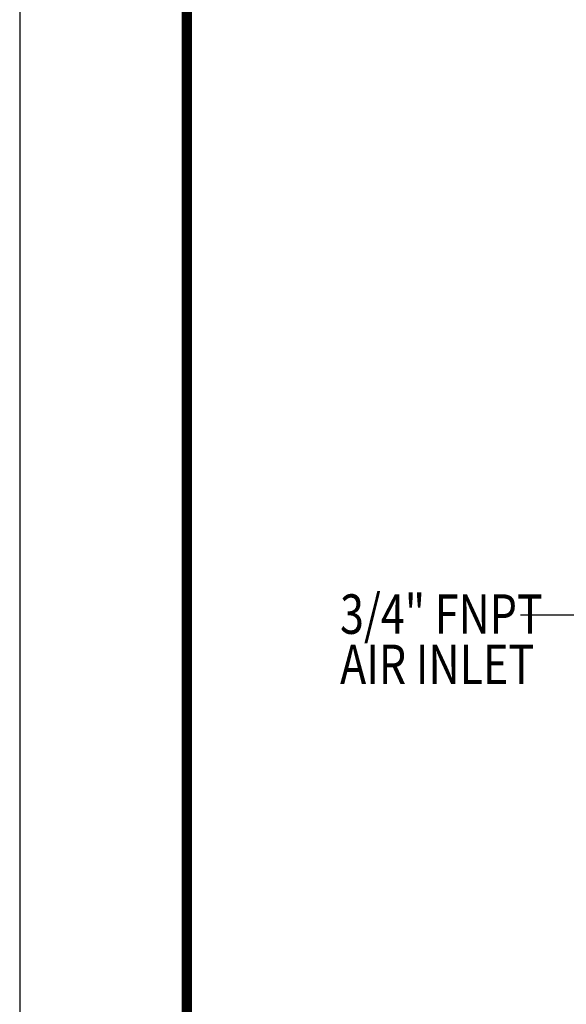
# Model space of a CAD drawing. Units: inches. Extents: x 56 to 149, y -33 to 72.
# Drawn here: x 56 to 63, y 4 to 16 of the extents above; entities that cross this region are included whole.
import ezdxf
from ezdxf.enums import TextEntityAlignment as Align

# ---------------------------------------------------------------- set-up
doc = ezdxf.new("R2010")
doc.units = ezdxf.units.IN
doc.header["$LTSCALE"] = 1.21
doc.header["$MEASUREMENT"] = 0
for name, color, linetype in [('ATTRIBUTES', 7, 'CONTINUOUS'), ('BORDER', 5, 'CONTINUOUS'), ('DIM', 1, 'CONTINUOUS')]:
    doc.layers.add(name, color=color, linetype=linetype)
doc.layers.add('OUTER BORDER', color=3, linetype='CONTINUOUS', plot=False)
doc.styles.add('ARIAL_NARROW_BOLD', font='ARIALNB.TTF', dxfattribs={"width": 0.8})
doc.styles.add('romans', font='romans.shx')

# ---------------------------------------------------------------- blocks, each defined once
blk = doc.blocks.new('psg-wilden c size 10-30-23')
at = {"layer": 'BORDER', "const_width": 0.03}
blk.add_lwpolyline([(0.5, 0.5), (0.5, 16.5), (21.5, 16.5), (21.5, 0.5)], close=True, dxfattribs=at)
at = {"layer": 'OUTER BORDER'}
blk.add_line((0, 17), (0, 0), dxfattribs=at)
at = {"layer": 'ATTRIBUTES', "style": 'romans'}
for tag, p in [('.01', (16.7211, 1.8225)), ('.005', (16.718, 1.5707)), ('1/2%%D', (16.7388, 1.322)), ('CHECKED_DATE', (16.3466, 0.822)), ('SCALE', (18.1051, 0.572)), ('SHT_NO', (20.4518, 0.572))]:
    blk.add_attdef(tag, p, '', height=0.1, dxfattribs=at)
for tag, p in [('DESCRIPTION_1', (19.375, 1.7525)), ('DESCRIPTION_2', (19.375, 1.4375)), ('REVISION', (21.3125, 0.8884))]:
    blk.add_attdef(tag, text='', height=0.18, dxfattribs=at).set_placement(p, align=Align.MIDDLE)
blk.add_attdef('DRAWING_NO', text='', height=0.18, dxfattribs=at).set_placement((19.3891, 0.8884), align=Align.MIDDLE_CENTER)

msp = doc.modelspace()

# ---------------------------------------------------------------- linework, layer by layer
at = {"layer": 'DIM'}
msp.add_line((63.0952, 8.7086), (62.3752, 8.7086), dxfattribs=at)

# ---------------------------------------------------------------- block references
at = {"layer": 'DIM', "xscale": 4.234852774695736, "yscale": 4.234852774695736, "zscale": 4.234852774695736}
msp.add_blockref('psg-wilden c size 10-30-23', (56.0315, -33.1038), dxfattribs=at)

# ---------------------------------------------------------------- texts
at = {"layer": 'DIM', "style": 'ARIAL_NARROW_BOLD', "width": 0.8}
for s, p in [('3/4" FNPT', (60.0897, 8.4726)), ('AIR INLET', (60.0897, 7.8359))]:
    msp.add_text(s, height=0.5, dxfattribs=at).set_placement(p)

doc.saveas('drawing.dxf')
